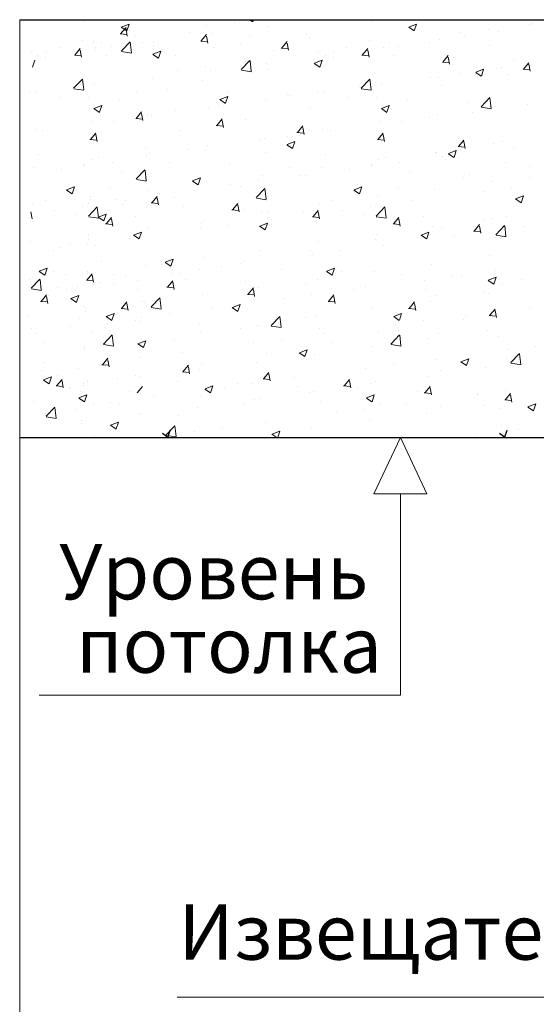
# Model space of a CAD drawing. Units: millimetres. Extents: x -1530 to -438, y -6152 to 838.
# Drawn here: x -703 to -688, y -3315 to -3286 of the extents above; entities that cross this region are included whole.
import ezdxf

# ---------------------------------------------------------------- set-up
doc = ezdxf.new("R2010")
doc.units = ezdxf.units.MM
for name, color, linetype in [('НАДПИСИ', 7, 'Continuous'), ('ТЕКСТ', 7, 'Continuous'), ('Штриховка', 7, 'Continuous')]:
    doc.layers.add(name, color=color, linetype=linetype)
for name, color, linetype, lineweight in [('поэтажка', 252, 'Continuous', 20), ('Размеры', 7, 'Continuous', 25), ('средние', 7, 'Continuous', 35), ('Указатели', 7, 'Continuous', 30)]:
    doc.layers.add(name, color=color, linetype=linetype, lineweight=lineweight)
doc.styles.get("Standard").update_dxf_attribs({"font": 'ARIAL.TTF'})

msp = doc.modelspace()

# ---------------------------------------------------------------- linework, layer by layer
at = {"layer": 'поэтажка', "color": 252, "lineweight": -3}
msp.add_line((-703.419, -3286.371), (-455.858, -3286.371), dxfattribs=at)
at = {"layer": 'поэтажка', "color": 252, "lineweight": 30}
msp.add_line((-703.419, -3298.635), (-455.858, -3298.635), dxfattribs=at)
at = {"layer": 'Размеры', "color": 7, "lineweight": 0}
for p, q in [((-692.249, -3298.635), (-693.027, -3300.286)), ((-691.47, -3300.286), (-692.249, -3298.635)), ((-693.027, -3300.286), (-691.47, -3300.286)), ((-692.249, -3300.286), (-692.249, -3306.199)), ((-692.249, -3306.199), (-702.847, -3306.199))]:
    msp.add_line(p, q, dxfattribs=at)
at = {"layer": 'средние', "lineweight": 0}
msp.add_line((-703.419, -3286.371), (-703.419, -3356.035), dxfattribs=at)
at = {"layer": 'Указатели', "lineweight": 0}
msp.add_line((-671.248, -3315.068), (-698.797, -3315.068), dxfattribs=at)
at = {"layer": 'Штриховка', "color": 252, "lineweight": 0}
for p, q in [((-701.525, -3286.437), (-701.525, -3286.437)), ((-700.459, -3286.789), (-700.3, -3286.599)), ((-700.442, -3286.59), (-700.278, -3286.701)), ((-700.44, -3286.586), (-700.209, -3286.498)), ((-700.276, -3286.698), (-700.209, -3286.499)), ((-697.931, -3286.555), (-697.931, -3286.555)), ((-697.106, -3286.446), (-697.106, -3286.446)), ((-696.677, -3286.371), (-696.58, -3286.437)), ((-696.578, -3286.434), (-696.556, -3286.371)), ((-696.124, -3286.559), (-696.124, -3286.559)), ((-693.09, -3286.437), (-693.09, -3286.437)), ((-692.006, -3286.59), (-691.843, -3286.701)), ((-692.004, -3286.586), (-691.773, -3286.498)), ((-691.841, -3286.698), (-691.774, -3286.499)), ((-688.455, -3286.501), (-688.455, -3286.501)), ((-688.414, -3286.488), (-688.414, -3286.488)), ((-700.472, -3286.79), (-700.275, -3286.807)), ((-700.262, -3286.85), (-700.3, -3286.643)), ((-700.183, -3286.676), (-700.183, -3286.676)), ((-700.013, -3286.829), (-700.013, -3286.829)), ((-698.424, -3286.751), (-698.424, -3286.751)), ((-698.095, -3286.995), (-697.936, -3286.806)), ((-697.898, -3287.056), (-697.936, -3286.85)), ((-697.789, -3286.77), (-697.789, -3286.77)), ((-696.664, -3286.825), (-696.664, -3286.825)), ((-695.012, -3286.767), (-695.012, -3286.767)), ((-694.905, -3286.899), (-694.905, -3286.899)), ((-690.487, -3286.761), (-690.487, -3286.761)), ((-690.377, -3286.831), (-690.377, -3286.831)), ((-689.662, -3286.652), (-689.662, -3286.652)), ((-689.382, -3286.719), (-689.382, -3286.719)), ((-702.253, -3287.199), (-702.253, -3287.199)), ((-701.581, -3286.974), (-701.581, -3286.974)), ((-701.261, -3286.993), (-701.261, -3286.993)), ((-701.248, -3287.045), (-701.248, -3287.045)), ((-701.195, -3287.177), (-701.195, -3287.177)), ((-701.005, -3287.035), (-701.005, -3287.035)), ((-700.735, -3287.161), (-700.735, -3287.161)), ((-700.437, -3287.29), (-700.18, -3287.022)), ((-700.142, -3287.341), (-700.179, -3287.028)), ((-699.821, -3287.048), (-699.821, -3287.048)), ((-699.488, -3287.119), (-699.488, -3287.119)), ((-699.481, -3287.002), (-699.481, -3287.002)), ((-698.108, -3286.997), (-697.911, -3287.014)), ((-697.729, -3287.194), (-697.729, -3287.194)), ((-696.934, -3287.097), (-696.934, -3287.097)), ((-695.744, -3287.204), (-695.547, -3287.221)), ((-695.73, -3287.202), (-695.572, -3287.013)), ((-695.533, -3287.263), (-695.572, -3287.057)), ((-693.817, -3287.199), (-693.817, -3287.199)), ((-693.145, -3286.974), (-693.145, -3286.974)), ((-692.759, -3287.177), (-692.759, -3287.177)), ((-692.569, -3287.035), (-692.569, -3287.035)), ((-692.3, -3287.161), (-692.3, -3287.161)), ((-691.385, -3287.048), (-691.385, -3287.048)), ((-691.095, -3286.966), (-691.095, -3286.966)), ((-689.626, -3287.123), (-689.626, -3287.123)), ((-703.078, -3287.308), (-703.078, -3287.308)), ((-702.887, -3287.409), (-702.887, -3287.409)), ((-702.658, -3287.491), (-702.658, -3287.491)), ((-702.645, -3287.342), (-702.645, -3287.342)), ((-701.815, -3287.411), (-701.618, -3287.428)), ((-701.802, -3287.409), (-701.643, -3287.22)), ((-701.605, -3287.47), (-701.643, -3287.264)), ((-701.193, -3287.249), (-701.193, -3287.249)), ((-700.886, -3287.417), (-700.886, -3287.417)), ((-700.431, -3287.307), (-700.138, -3287.353)), ((-699.513, -3287.389), (-699.349, -3287.5)), ((-699.511, -3287.385), (-699.28, -3287.297)), ((-699.347, -3287.497), (-699.28, -3287.298)), ((-698.856, -3287.427), (-698.856, -3287.427)), ((-695.969, -3287.268), (-695.969, -3287.268)), ((-694.643, -3287.308), (-694.643, -3287.308)), ((-694.452, -3287.409), (-694.452, -3287.409)), ((-694.222, -3287.491), (-694.222, -3287.491)), ((-694.21, -3287.342), (-694.21, -3287.342)), ((-693.379, -3287.411), (-693.182, -3287.428)), ((-693.366, -3287.409), (-693.207, -3287.22)), ((-693.169, -3287.47), (-693.207, -3287.264)), ((-692.45, -3287.417), (-692.45, -3287.417)), ((-691.002, -3287.616), (-690.843, -3287.427)), ((-690.805, -3287.677), (-690.843, -3287.47)), ((-690.69, -3287.491), (-690.69, -3287.491)), ((-703.046, -3287.761), (-702.979, -3287.562)), ((-697.973, -3287.747), (-697.973, -3287.747)), ((-696.919, -3287.835), (-696.663, -3287.568)), ((-696.724, -3287.582), (-696.724, -3287.582)), ((-696.624, -3287.886), (-696.661, -3287.573)), ((-696.164, -3287.656), (-696.164, -3287.656)), ((-694.776, -3287.653), (-694.612, -3287.764)), ((-694.774, -3287.649), (-694.543, -3287.561)), ((-694.61, -3287.761), (-694.543, -3287.562)), ((-691.015, -3287.617), (-690.818, -3287.635)), ((-688.931, -3287.565), (-688.931, -3287.565)), ((-688.638, -3287.823), (-688.479, -3287.633)), ((-688.441, -3287.884), (-688.479, -3287.677)), ((-698.798, -3287.855), (-698.798, -3287.855)), ((-697.829, -3287.867), (-697.829, -3287.867)), ((-696.913, -3287.853), (-696.62, -3287.898)), ((-696.144, -3287.821), (-696.144, -3287.821)), ((-691.354, -3288.061), (-691.354, -3288.061)), ((-691.135, -3288.063), (-691.135, -3288.063)), ((-690.529, -3287.952), (-690.529, -3287.952)), ((-690.039, -3287.917), (-689.875, -3288.028)), ((-690.036, -3287.913), (-689.806, -3287.825)), ((-689.873, -3288.025), (-689.806, -3287.826)), ((-689.423, -3287.816), (-689.423, -3287.816)), ((-689.281, -3287.788), (-689.281, -3287.788)), ((-689.119, -3287.984), (-689.119, -3287.984)), ((-688.651, -3287.824), (-688.454, -3287.841)), ((-701.872, -3288.335), (-701.872, -3288.335)), ((-701.837, -3288.381), (-701.58, -3288.113)), ((-701.542, -3288.432), (-701.579, -3288.119)), ((-701.235, -3288.274), (-701.235, -3288.274)), ((-699.521, -3288.099), (-699.521, -3288.099)), ((-698.067, -3288.151), (-698.067, -3288.151)), ((-693.436, -3288.335), (-693.436, -3288.335)), ((-693.402, -3288.381), (-693.145, -3288.113)), ((-693.107, -3288.432), (-693.143, -3288.119)), ((-692.8, -3288.274), (-692.8, -3288.274)), ((-691.041, -3288.314), (-691.041, -3288.314)), ((-703.12, -3288.5), (-703.12, -3288.5)), ((-702.928, -3288.506), (-702.928, -3288.506)), ((-702.236, -3288.649), (-702.236, -3288.649)), ((-701.831, -3288.398), (-701.538, -3288.444)), ((-701.399, -3288.644), (-701.399, -3288.644)), ((-699.989, -3288.481), (-699.989, -3288.481)), ((-699.08, -3288.426), (-699.08, -3288.426)), ((-697.543, -3288.713), (-697.312, -3288.624)), ((-697.38, -3288.824), (-697.313, -3288.625)), ((-697.32, -3288.501), (-697.32, -3288.501)), ((-695.56, -3288.575), (-695.56, -3288.575)), ((-695.51, -3288.608), (-695.51, -3288.608)), ((-694.685, -3288.5), (-694.685, -3288.5)), ((-694.492, -3288.506), (-694.492, -3288.506)), ((-693.801, -3288.649), (-693.801, -3288.649)), ((-693.396, -3288.398), (-693.102, -3288.444)), ((-692.963, -3288.644), (-692.963, -3288.644)), ((-701.242, -3288.977), (-701.011, -3288.888)), ((-701.078, -3289.088), (-701.011, -3288.889)), ((-700.477, -3288.724), (-700.477, -3288.724)), ((-697.592, -3288.882), (-697.592, -3288.882)), ((-697.546, -3288.717), (-697.382, -3288.827)), ((-696.204, -3288.754), (-696.204, -3288.754)), ((-692.806, -3288.977), (-692.575, -3288.888)), ((-692.643, -3289.088), (-692.576, -3288.889)), ((-692.041, -3288.724), (-692.041, -3288.724)), ((-690.282, -3288.798), (-690.282, -3288.798)), ((-689.884, -3288.926), (-689.627, -3288.659)), ((-689.589, -3288.978), (-689.625, -3288.665)), ((-689.463, -3288.913), (-689.463, -3288.913)), ((-688.522, -3288.872), (-688.522, -3288.872)), ((-701.244, -3288.981), (-701.08, -3289.091)), ((-700.002, -3289.268), (-699.843, -3289.079)), ((-699.805, -3289.329), (-699.843, -3289.122)), ((-699.665, -3289.155), (-699.665, -3289.155)), ((-699.561, -3289.197), (-699.561, -3289.197)), ((-698.84, -3289.047), (-698.84, -3289.047)), ((-697.869, -3288.965), (-697.869, -3288.965)), ((-694.886, -3288.974), (-694.886, -3288.974)), ((-692.808, -3288.981), (-692.645, -3289.091)), ((-691.175, -3289.161), (-691.175, -3289.161)), ((-690.148, -3289.088), (-690.148, -3289.088)), ((-689.878, -3288.944), (-689.584, -3288.99)), ((-701.275, -3289.372), (-701.275, -3289.372)), ((-700.657, -3289.361), (-700.657, -3289.361)), ((-700.015, -3289.269), (-699.818, -3289.287)), ((-699.832, -3289.253), (-699.832, -3289.253)), ((-697.651, -3289.476), (-697.453, -3289.493)), ((-697.637, -3289.475), (-697.478, -3289.285)), ((-697.44, -3289.536), (-697.478, -3289.329)), ((-696.808, -3289.304), (-696.808, -3289.304)), ((-695.273, -3289.682), (-695.114, -3289.492)), ((-692.84, -3289.372), (-692.84, -3289.372)), ((-692.222, -3289.361), (-692.222, -3289.361)), ((-691.396, -3289.253), (-691.396, -3289.253)), ((-702.968, -3289.604), (-702.968, -3289.604)), ((-702.739, -3289.635), (-702.739, -3289.635)), ((-701.344, -3289.888), (-701.186, -3289.699)), ((-701.147, -3289.95), (-701.186, -3289.743)), ((-698.73, -3289.634), (-698.73, -3289.634)), ((-695.552, -3289.8), (-695.552, -3289.8)), ((-695.286, -3289.683), (-695.089, -3289.7)), ((-695.076, -3289.743), (-695.114, -3289.536)), ((-694.532, -3289.604), (-694.532, -3289.604)), ((-694.303, -3289.635), (-694.303, -3289.635)), ((-692.909, -3289.888), (-692.75, -3289.699)), ((-692.712, -3289.95), (-692.75, -3289.743)), ((-701.358, -3289.89), (-701.161, -3289.907)), ((-697.909, -3290.062), (-697.909, -3290.062)), ((-696.377, -3289.908), (-696.377, -3289.908)), ((-696.244, -3289.851), (-696.244, -3289.851)), ((-695.578, -3290.044), (-695.414, -3290.154)), ((-695.576, -3290.04), (-695.345, -3289.951)), ((-695.412, -3290.152), (-695.345, -3289.952)), ((-692.922, -3289.89), (-692.725, -3289.907)), ((-690.545, -3290.095), (-690.386, -3289.906)), ((-690.348, -3290.156), (-690.386, -3289.95)), ((-689.503, -3290.011), (-689.503, -3290.011)), ((-689.255, -3289.951), (-689.255, -3289.951)), ((-702.878, -3290.334), (-702.878, -3290.334)), ((-699.721, -3290.111), (-699.721, -3290.111)), ((-699.707, -3290.347), (-699.707, -3290.347)), ((-699.601, -3290.294), (-699.601, -3290.294)), ((-698.459, -3290.182), (-698.459, -3290.182)), ((-697.962, -3290.185), (-697.962, -3290.185)), ((-696.202, -3290.259), (-696.202, -3290.259)), ((-694.443, -3290.334), (-694.443, -3290.334)), ((-691.215, -3290.258), (-691.215, -3290.258)), ((-691.177, -3290.281), (-691.177, -3290.281)), ((-690.841, -3290.308), (-690.677, -3290.418)), ((-690.838, -3290.304), (-690.608, -3290.215)), ((-690.675, -3290.416), (-690.608, -3290.216)), ((-690.558, -3290.097), (-690.361, -3290.114)), ((-688.933, -3290.114), (-688.933, -3290.114)), ((-701.535, -3290.611), (-701.535, -3290.611)), ((-701.524, -3290.661), (-701.524, -3290.661)), ((-701.315, -3290.469), (-701.315, -3290.469)), ((-701.119, -3290.408), (-701.119, -3290.408)), ((-700.699, -3290.553), (-700.699, -3290.553)), ((-699.026, -3290.553), (-699.026, -3290.553)), ((-697.267, -3290.628), (-697.267, -3290.628)), ((-693.099, -3290.611), (-693.099, -3290.611)), ((-693.089, -3290.661), (-693.089, -3290.661)), ((-692.88, -3290.469), (-692.88, -3290.469)), ((-692.683, -3290.408), (-692.683, -3290.408)), ((-692.264, -3290.553), (-692.264, -3290.553)), ((-691.015, -3290.388), (-691.015, -3290.388)), ((-690.923, -3290.482), (-690.923, -3290.482)), ((-689.164, -3290.557), (-689.164, -3290.557)), ((-703.008, -3290.701), (-703.008, -3290.701)), ((-702.183, -3290.776), (-702.183, -3290.776)), ((-700.424, -3290.851), (-700.424, -3290.851)), ((-700, -3291.046), (-699.743, -3290.778)), ((-699.705, -3291.097), (-699.742, -3290.784)), ((-696.284, -3290.948), (-696.284, -3290.948)), ((-695.507, -3290.702), (-695.507, -3290.702)), ((-695.17, -3290.935), (-695.17, -3290.935)), ((-695.022, -3290.941), (-695.022, -3290.941)), ((-694.572, -3290.701), (-694.572, -3290.701)), ((-693.748, -3290.776), (-693.748, -3290.776)), ((-691.988, -3290.851), (-691.988, -3290.851)), ((-690.228, -3290.925), (-690.228, -3290.925)), ((-688.465, -3290.675), (-688.465, -3290.675)), ((-699.994, -3291.064), (-699.701, -3291.109)), ((-698.348, -3291.107), (-698.184, -3291.217)), ((-698.345, -3291.103), (-698.114, -3291.014)), ((-698.182, -3291.215), (-698.115, -3291.015)), ((-697.949, -3291.159), (-697.949, -3291.159)), ((-697.244, -3291.208), (-697.244, -3291.208)), ((-696.419, -3291.1), (-696.419, -3291.1)), ((-690.387, -3291.005), (-690.387, -3291.005)), ((-689.543, -3291.108), (-689.543, -3291.108)), ((-688.469, -3290.999), (-688.469, -3290.999)), ((-702.046, -3291.371), (-701.882, -3291.481)), ((-702.044, -3291.367), (-701.813, -3291.278)), ((-701.88, -3291.479), (-701.813, -3291.279)), ((-700.745, -3291.335), (-700.745, -3291.335)), ((-699.641, -3291.391), (-699.641, -3291.391)), ((-699.326, -3291.482), (-699.326, -3291.482)), ((-696.944, -3291.271), (-696.944, -3291.271)), ((-696.482, -3291.592), (-696.226, -3291.324)), ((-696.187, -3291.643), (-696.224, -3291.33)), ((-693.611, -3291.371), (-693.447, -3291.481)), ((-693.608, -3291.367), (-693.377, -3291.278)), ((-693.445, -3291.479), (-693.378, -3291.279)), ((-692.309, -3291.335), (-692.309, -3291.335)), ((-691.255, -3291.355), (-691.255, -3291.355)), ((-689.801, -3291.414), (-689.801, -3291.414)), ((-688.975, -3291.306), (-688.975, -3291.306)), ((-703.048, -3291.798), (-703.048, -3291.798)), ((-702.667, -3291.665), (-702.667, -3291.665)), ((-701.399, -3291.755), (-701.399, -3291.755)), ((-701.355, -3291.566), (-701.355, -3291.566)), ((-701.353, -3291.638), (-701.353, -3291.638)), ((-700.574, -3291.647), (-700.574, -3291.647)), ((-700.377, -3291.786), (-700.377, -3291.786)), ((-700.318, -3291.688), (-700.318, -3291.688)), ((-699.557, -3291.749), (-699.36, -3291.766)), ((-699.544, -3291.747), (-699.385, -3291.558)), ((-699.347, -3291.808), (-699.385, -3291.602)), ((-698.866, -3291.601), (-698.866, -3291.601)), ((-697.18, -3291.954), (-697.021, -3291.765)), ((-696.983, -3292.015), (-697.021, -3291.809)), ((-696.476, -3291.609), (-696.183, -3291.655)), ((-694.612, -3291.798), (-694.612, -3291.798)), ((-694.232, -3291.665), (-694.232, -3291.665)), ((-692.92, -3291.566), (-692.92, -3291.566)), ((-691.882, -3291.688), (-691.882, -3291.688)), ((-688.873, -3291.635), (-688.709, -3291.745)), ((-688.871, -3291.631), (-688.64, -3291.542)), ((-688.707, -3291.743), (-688.641, -3291.543)), ((-703.054, -3292.222), (-703.092, -3292.016)), ((-702.391, -3291.961), (-702.391, -3291.961)), ((-701.774, -3292.084), (-701.774, -3292.084)), ((-701.566, -3291.853), (-701.566, -3291.853)), ((-701.4, -3292.137), (-701.143, -3291.87)), ((-701.105, -3292.188), (-701.142, -3291.875)), ((-701.115, -3292.166), (-700.884, -3292.077)), ((-700.951, -3292.278), (-700.884, -3292.079)), ((-700.789, -3291.931), (-700.789, -3291.931)), ((-698.618, -3291.861), (-698.618, -3291.861)), ((-697.193, -3291.956), (-696.996, -3291.973)), ((-696.858, -3291.935), (-696.858, -3291.935)), ((-696.324, -3292.045), (-696.324, -3292.045)), ((-696.154, -3291.995), (-696.154, -3291.995)), ((-695.098, -3292.009), (-695.098, -3292.009)), ((-694.816, -3292.161), (-694.657, -3291.972)), ((-694.619, -3292.222), (-694.657, -3292.016)), ((-693.956, -3291.961), (-693.956, -3291.961)), ((-693.339, -3292.084), (-693.339, -3292.084)), ((-693.131, -3291.853), (-693.131, -3291.853)), ((-692.964, -3292.137), (-692.708, -3291.87)), ((-692.67, -3292.188), (-692.706, -3291.875)), ((-701.394, -3292.155), (-701.101, -3292.2)), ((-701.117, -3292.17), (-700.953, -3292.281)), ((-700.9, -3292.369), (-700.703, -3292.387)), ((-700.887, -3292.368), (-700.728, -3292.179)), ((-700.69, -3292.429), (-700.728, -3292.222)), ((-700.015, -3292.158), (-700.015, -3292.158)), ((-698.076, -3292.325), (-698.076, -3292.325)), ((-697.989, -3292.256), (-697.989, -3292.256)), ((-697.286, -3292.4), (-697.286, -3292.4)), ((-696.378, -3292.43), (-696.147, -3292.341)), ((-696.214, -3292.542), (-696.147, -3292.343)), ((-696.038, -3292.235), (-696.038, -3292.235)), ((-694.829, -3292.162), (-694.632, -3292.18)), ((-692.959, -3292.155), (-692.665, -3292.2)), ((-692.465, -3292.369), (-692.268, -3292.387)), ((-692.451, -3292.368), (-692.293, -3292.179)), ((-692.254, -3292.429), (-692.293, -3292.222)), ((-691.579, -3292.158), (-691.579, -3292.158)), ((-690.087, -3292.575), (-689.928, -3292.385)), ((-689.82, -3292.232), (-689.82, -3292.232)), ((-689.583, -3292.205), (-689.583, -3292.205)), ((-689.128, -3292.158), (-689.128, -3292.158)), ((-701.395, -3292.664), (-701.395, -3292.664)), ((-700.079, -3292.698), (-699.915, -3292.808)), ((-700.076, -3292.694), (-699.845, -3292.605)), ((-699.999, -3292.655), (-699.999, -3292.655)), ((-699.913, -3292.806), (-699.846, -3292.607)), ((-699.682, -3292.489), (-699.682, -3292.489)), ((-698.111, -3292.508), (-698.111, -3292.508)), ((-696.38, -3292.434), (-696.216, -3292.545)), ((-692.96, -3292.664), (-692.96, -3292.664)), ((-691.643, -3292.698), (-691.479, -3292.808)), ((-691.641, -3292.694), (-691.41, -3292.605)), ((-691.477, -3292.806), (-691.41, -3292.607)), ((-691.295, -3292.452), (-691.295, -3292.452)), ((-691.051, -3292.488), (-691.051, -3292.488)), ((-690.1, -3292.576), (-689.903, -3292.593)), ((-689.89, -3292.636), (-689.928, -3292.429)), ((-689.843, -3292.606), (-689.843, -3292.606)), ((-689.447, -3292.683), (-689.19, -3292.415)), ((-689.152, -3292.734), (-689.188, -3292.421)), ((-688.594, -3292.441), (-688.594, -3292.441)), ((-703.088, -3292.896), (-703.088, -3292.896)), ((-701.921, -3292.985), (-701.921, -3292.985)), ((-701.441, -3292.947), (-701.441, -3292.947)), ((-701.409, -3292.818), (-701.409, -3292.818)), ((-701.394, -3292.736), (-701.394, -3292.736)), ((-700.193, -3292.782), (-700.193, -3292.782)), ((-694.652, -3292.896), (-694.652, -3292.896)), ((-692.973, -3292.818), (-692.973, -3292.818)), ((-690.668, -3292.714), (-690.668, -3292.714)), ((-689.441, -3292.701), (-689.147, -3292.746)), ((-702.433, -3293.153), (-702.433, -3293.153)), ((-702.266, -3293.055), (-702.266, -3293.055)), ((-701.185, -3292.988), (-701.185, -3292.988)), ((-696.364, -3293.143), (-696.364, -3293.143)), ((-694.895, -3293.148), (-694.895, -3293.148)), ((-694.823, -3293.261), (-694.823, -3293.261)), ((-693.998, -3293.153), (-693.998, -3293.153)), ((-692.749, -3292.988), (-692.749, -3292.988)), ((-701.019, -3293.471), (-701.019, -3293.471)), ((-699.26, -3293.545), (-699.26, -3293.545)), ((-699.15, -3293.497), (-698.986, -3293.608)), ((-699.147, -3293.493), (-698.916, -3293.405)), ((-698.984, -3293.605), (-698.917, -3293.406)), ((-698.029, -3293.354), (-698.029, -3293.354)), ((-696.905, -3293.535), (-696.905, -3293.535)), ((-696.818, -3293.478), (-696.818, -3293.478)), ((-691.335, -3293.55), (-691.335, -3293.55)), ((-689.623, -3293.303), (-689.623, -3293.303)), ((-702.848, -3293.761), (-702.684, -3293.872)), ((-702.846, -3293.757), (-702.615, -3293.669)), ((-702.682, -3293.869), (-702.615, -3293.67)), ((-702.416, -3293.768), (-702.416, -3293.768)), ((-702.084, -3293.839), (-702.084, -3293.839)), ((-701.451, -3294.02), (-701.292, -3293.831)), ((-701.436, -3293.761), (-701.436, -3293.761)), ((-701.434, -3293.833), (-701.434, -3293.833)), ((-700.657, -3293.842), (-700.657, -3293.842)), ((-699.722, -3293.586), (-699.722, -3293.586)), ((-698.978, -3293.808), (-698.978, -3293.808)), ((-698.74, -3293.808), (-698.74, -3293.808)), ((-698.153, -3293.7), (-698.153, -3293.7)), ((-697.5, -3293.619), (-697.5, -3293.619)), ((-695.74, -3293.694), (-695.74, -3293.694)), ((-694.413, -3293.761), (-694.249, -3293.872)), ((-694.41, -3293.757), (-694.179, -3293.669)), ((-694.247, -3293.869), (-694.18, -3293.67)), ((-693.981, -3293.768), (-693.981, -3293.768)), ((-693, -3293.761), (-693, -3293.761)), ((-692.221, -3293.842), (-692.221, -3293.842)), ((-689.461, -3293.741), (-689.461, -3293.741)), ((-703.128, -3293.993), (-703.128, -3293.993)), ((-703.081, -3294.257), (-702.824, -3293.989)), ((-702.786, -3294.308), (-702.823, -3293.995)), ((-701.464, -3294.021), (-701.267, -3294.039)), ((-701.254, -3294.081), (-701.292, -3293.874)), ((-701.06, -3294.082), (-701.06, -3294.082)), ((-700.662, -3294.138), (-700.662, -3294.138)), ((-700.324, -3293.913), (-700.324, -3293.913)), ((-699.97, -3294.014), (-699.97, -3294.014)), ((-699.087, -3294.227), (-698.928, -3294.037)), ((-698.89, -3294.288), (-698.928, -3294.081)), ((-698.564, -3293.988), (-698.564, -3293.988)), ((-696.805, -3294.062), (-696.805, -3294.062)), ((-695.045, -3294.136), (-695.045, -3294.136)), ((-694.692, -3293.993), (-694.692, -3293.993)), ((-691.535, -3294.014), (-691.535, -3294.014)), ((-690.71, -3293.906), (-690.71, -3293.906)), ((-690.462, -3293.917), (-690.462, -3293.917)), ((-689.675, -3294.025), (-689.511, -3294.136)), ((-689.673, -3294.021), (-689.442, -3293.933)), ((-689.51, -3294.133), (-689.443, -3293.934)), ((-689.264, -3294.125), (-689.264, -3294.125)), ((-688.702, -3293.991), (-688.702, -3293.991)), ((-703.075, -3294.275), (-702.782, -3294.32)), ((-702.308, -3294.247), (-702.308, -3294.247)), ((-702.052, -3294.288), (-702.052, -3294.288)), ((-701.721, -3294.211), (-701.721, -3294.211)), ((-699.962, -3294.285), (-699.962, -3294.285)), ((-699.1, -3294.228), (-698.903, -3294.245)), ((-696.723, -3294.434), (-696.564, -3294.244)), ((-696.526, -3294.495), (-696.564, -3294.288)), ((-696.404, -3294.24), (-696.404, -3294.24)), ((-693.617, -3294.288), (-693.617, -3294.288)), ((-693.286, -3294.211), (-693.286, -3294.211)), ((-691.526, -3294.285), (-691.526, -3294.285)), ((-689.767, -3294.359), (-689.767, -3294.359)), ((-689.663, -3294.4), (-689.663, -3294.4)), ((-702.807, -3294.642), (-702.61, -3294.659)), ((-702.794, -3294.64), (-702.635, -3294.451)), ((-702.597, -3294.702), (-702.635, -3294.495)), ((-702.584, -3294.468), (-702.584, -3294.468)), ((-701.919, -3294.56), (-701.755, -3294.671)), ((-701.917, -3294.556), (-701.686, -3294.468)), ((-701.753, -3294.668), (-701.686, -3294.469)), ((-700.43, -3294.847), (-700.271, -3294.658)), ((-700.233, -3294.908), (-700.271, -3294.702)), ((-699.811, -3294.647), (-699.811, -3294.647)), ((-699.762, -3294.683), (-699.762, -3294.683)), ((-699.563, -3294.803), (-699.306, -3294.535)), ((-699.268, -3294.854), (-699.305, -3294.541)), ((-698.069, -3294.451), (-698.069, -3294.451)), ((-696.736, -3294.435), (-696.539, -3294.452)), ((-695.69, -3294.561), (-695.69, -3294.561)), ((-694.865, -3294.453), (-694.865, -3294.453)), ((-694.372, -3294.642), (-694.175, -3294.659)), ((-694.358, -3294.64), (-694.199, -3294.451)), ((-694.161, -3294.702), (-694.2, -3294.495)), ((-691.994, -3294.847), (-691.835, -3294.658)), ((-691.797, -3294.908), (-691.835, -3294.702)), ((-691.375, -3294.647), (-691.375, -3294.647)), ((-691.187, -3294.455), (-691.187, -3294.455)), ((-701.545, -3294.785), (-701.545, -3294.785)), ((-701.476, -3294.858), (-701.476, -3294.858)), ((-701.474, -3294.93), (-701.474, -3294.93)), ((-700.878, -3295.084), (-700.647, -3294.996)), ((-700.715, -3295.196), (-700.648, -3294.997)), ((-700.443, -3294.849), (-700.246, -3294.866)), ((-699.557, -3294.82), (-699.264, -3294.866)), ((-699.02, -3295), (-699.02, -3295)), ((-697.772, -3294.836), (-697.772, -3294.836)), ((-697.182, -3294.824), (-697.018, -3294.935)), ((-697.18, -3294.82), (-696.949, -3294.732)), ((-697.016, -3294.932), (-696.949, -3294.733)), ((-693.109, -3294.785), (-693.109, -3294.785)), ((-693.04, -3294.858), (-693.04, -3294.858)), ((-692.443, -3295.084), (-692.212, -3294.996)), ((-692.279, -3295.196), (-692.212, -3294.997)), ((-692.007, -3294.849), (-691.81, -3294.866)), ((-689.63, -3295.054), (-689.471, -3294.865)), ((-689.433, -3295.115), (-689.471, -3294.909)), ((-688.475, -3294.849), (-688.475, -3294.849)), ((-703.168, -3295.09), (-703.168, -3295.09)), ((-701.675, -3295.146), (-701.675, -3295.146)), ((-700.881, -3295.088), (-700.717, -3295.199)), ((-700.012, -3295.206), (-700.012, -3295.206)), ((-699.915, -3295.22), (-699.915, -3295.22)), ((-699.845, -3295.108), (-699.845, -3295.108)), ((-698.156, -3295.295), (-698.156, -3295.295)), ((-696.045, -3295.348), (-695.789, -3295.081)), ((-695.75, -3295.399), (-695.787, -3295.086)), ((-695.031, -3295.115), (-695.031, -3295.115)), ((-694.732, -3295.09), (-694.732, -3295.09)), ((-692.445, -3295.088), (-692.281, -3295.199)), ((-691.577, -3295.206), (-691.577, -3295.206)), ((-690.397, -3295.179), (-690.397, -3295.179)), ((-690.328, -3295.041), (-690.328, -3295.041)), ((-689.643, -3295.056), (-689.446, -3295.073)), ((-703.072, -3295.443), (-703.072, -3295.443)), ((-702.919, -3295.589), (-702.919, -3295.589)), ((-701.927, -3295.383), (-701.927, -3295.383)), ((-701.313, -3295.518), (-701.313, -3295.518)), ((-700.838, -3295.314), (-700.838, -3295.314)), ((-700.755, -3295.509), (-700.755, -3295.509)), ((-698.109, -3295.548), (-698.109, -3295.548)), ((-696.954, -3295.445), (-696.954, -3295.445)), ((-696.444, -3295.337), (-696.444, -3295.337)), ((-696.396, -3295.369), (-696.396, -3295.369)), ((-696.039, -3295.366), (-695.746, -3295.411)), ((-694.637, -3295.443), (-694.637, -3295.443)), ((-694.484, -3295.589), (-694.484, -3295.589)), ((-692.877, -3295.518), (-692.877, -3295.518)), ((-692.402, -3295.314), (-692.402, -3295.314)), ((-692.319, -3295.509), (-692.319, -3295.509)), ((-689.703, -3295.497), (-689.703, -3295.497)), ((-702.677, -3295.839), (-702.677, -3295.839)), ((-700.963, -3295.894), (-700.706, -3295.626)), ((-700.668, -3295.945), (-700.705, -3295.632)), ((-699.949, -3295.883), (-699.718, -3295.795)), ((-699.851, -3295.744), (-699.851, -3295.744)), ((-699.802, -3295.78), (-699.802, -3295.78)), ((-699.786, -3295.995), (-699.719, -3295.796)), ((-698.876, -3295.775), (-698.876, -3295.775)), ((-696.557, -3295.862), (-696.557, -3295.862)), ((-695.732, -3295.753), (-695.732, -3295.753)), ((-694.241, -3295.839), (-694.241, -3295.839)), ((-692.527, -3295.894), (-692.271, -3295.626)), ((-692.233, -3295.945), (-692.269, -3295.632)), ((-691.415, -3295.744), (-691.415, -3295.744)), ((-691.117, -3295.592), (-691.117, -3295.592)), ((-689.358, -3295.666), (-689.358, -3295.666)), ((-701.516, -3295.955), (-701.516, -3295.955)), ((-701.514, -3296.028), (-701.514, -3296.028)), ((-700.957, -3295.911), (-700.664, -3295.957)), ((-700.798, -3296.105), (-700.798, -3296.105)), ((-699.952, -3295.887), (-699.788, -3295.998)), ((-698.639, -3296.136), (-698.639, -3296.136)), ((-695.215, -3296.151), (-695.051, -3296.262)), ((-695.212, -3296.147), (-694.981, -3296.059)), ((-695.049, -3296.259), (-694.982, -3296.06)), ((-693.08, -3295.955), (-693.08, -3295.955)), ((-692.522, -3295.911), (-692.228, -3295.957)), ((-689.114, -3296.067), (-689.114, -3296.067)), ((-688.289, -3295.959), (-688.289, -3295.959)), ((-702.721, -3296.435), (-702.721, -3296.435)), ((-700.994, -3296.499), (-700.835, -3296.31)), ((-700.797, -3296.56), (-700.835, -3296.354)), ((-700.713, -3296.409), (-700.713, -3296.409)), ((-699.887, -3296.3), (-699.887, -3296.3)), ((-696.485, -3296.435), (-696.485, -3296.435)), ((-696.164, -3296.169), (-696.164, -3296.169)), ((-694.772, -3296.187), (-694.772, -3296.187)), ((-691.196, -3296.342), (-691.196, -3296.342)), ((-690.477, -3296.415), (-690.313, -3296.526)), ((-690.475, -3296.411), (-690.244, -3296.323)), ((-690.312, -3296.523), (-690.245, -3296.324)), ((-689.138, -3296.332), (-689.138, -3296.332)), ((-689.01, -3296.439), (-688.753, -3296.172)), ((-688.715, -3296.491), (-688.751, -3296.178)), ((-702.794, -3296.683), (-702.794, -3296.683)), ((-701.705, -3296.615), (-701.705, -3296.615)), ((-701.007, -3296.501), (-700.81, -3296.518)), ((-700.88, -3296.506), (-700.88, -3296.506)), ((-698.643, -3296.708), (-698.446, -3296.725)), ((-698.629, -3296.706), (-698.471, -3296.517)), ((-698.433, -3296.767), (-698.471, -3296.561)), ((-698.149, -3296.646), (-698.149, -3296.646)), ((-698.086, -3296.499), (-698.086, -3296.499)), ((-696.265, -3296.913), (-696.106, -3296.724)), ((-693.269, -3296.615), (-693.269, -3296.615)), ((-692.444, -3296.506), (-692.444, -3296.506)), ((-691.06, -3296.662), (-691.06, -3296.662)), ((-689.743, -3296.595), (-689.743, -3296.595)), ((-689.004, -3296.457), (-688.71, -3296.503)), ((-702.721, -3296.95), (-702.557, -3297.061)), ((-702.719, -3296.947), (-702.488, -3296.858)), ((-702.555, -3297.058), (-702.488, -3296.859)), ((-702.337, -3297.12), (-702.178, -3296.93)), ((-702.317, -3296.83), (-702.317, -3296.83)), ((-702.14, -3297.181), (-702.178, -3296.974)), ((-701.418, -3296.992), (-701.418, -3296.992)), ((-700.557, -3296.905), (-700.557, -3296.905)), ((-700.008, -3296.829), (-700.008, -3296.829)), ((-699.891, -3296.842), (-699.891, -3296.842)), ((-699.842, -3296.878), (-699.842, -3296.878)), ((-698.798, -3296.979), (-698.798, -3296.979)), ((-696.278, -3296.914), (-696.081, -3296.932)), ((-696.068, -3296.974), (-696.106, -3296.767)), ((-695.351, -3296.889), (-695.351, -3296.889)), ((-693.901, -3297.12), (-693.742, -3296.93)), ((-693.704, -3297.181), (-693.742, -3296.974)), ((-692.983, -3296.992), (-692.983, -3296.992)), ((-691.455, -3296.842), (-691.455, -3296.842)), ((-702.35, -3297.121), (-702.153, -3297.138)), ((-701.954, -3297.202), (-701.954, -3297.202)), ((-701.931, -3297.159), (-701.931, -3297.159)), ((-701.622, -3297.273), (-701.622, -3297.273)), ((-701.556, -3297.053), (-701.556, -3297.053)), ((-701.554, -3297.125), (-701.554, -3297.125)), ((-700.195, -3297.276), (-700.195, -3297.276)), ((-699.972, -3297.327), (-699.813, -3297.137)), ((-697.984, -3297.214), (-697.82, -3297.325)), ((-697.982, -3297.211), (-697.751, -3297.122)), ((-697.818, -3297.322), (-697.751, -3297.123)), ((-697.424, -3297.162), (-697.424, -3297.162)), ((-697.038, -3297.053), (-697.038, -3297.053)), ((-696.599, -3297.053), (-696.599, -3297.053)), ((-695.278, -3297.128), (-695.278, -3297.128)), ((-694.905, -3297.322), (-694.905, -3297.322)), ((-694.813, -3297.285), (-694.813, -3297.285)), ((-693.914, -3297.121), (-693.717, -3297.138)), ((-693.519, -3297.202), (-693.519, -3297.202)), ((-693.12, -3297.053), (-693.12, -3297.053)), ((-691.759, -3297.276), (-691.759, -3297.276)), ((-691.537, -3297.327), (-691.378, -3297.137)), ((-691.34, -3297.388), (-691.378, -3297.181)), ((-689.156, -3297.259), (-689.156, -3297.259)), ((-703.019, -3297.571), (-703.019, -3297.571)), ((-701.683, -3297.478), (-701.519, -3297.589)), ((-701.68, -3297.474), (-701.449, -3297.386)), ((-701.517, -3297.586), (-701.45, -3297.387)), ((-700.755, -3297.6), (-700.755, -3297.6)), ((-699.862, -3297.347), (-699.862, -3297.347)), ((-699.506, -3297.436), (-699.506, -3297.436)), ((-698.103, -3297.422), (-698.103, -3297.422)), ((-696.525, -3297.532), (-696.525, -3297.532)), ((-696.343, -3297.496), (-696.343, -3297.496)), ((-694.583, -3297.571), (-694.583, -3297.571)), ((-693.247, -3297.478), (-693.083, -3297.589)), ((-693.245, -3297.474), (-693.014, -3297.386)), ((-693.081, -3297.586), (-693.014, -3297.387)), ((-691.55, -3297.328), (-691.353, -3297.345)), ((-690, -3297.351), (-690, -3297.351)), ((-689.981, -3297.368), (-689.981, -3297.368)), ((-689.186, -3297.535), (-688.989, -3297.552)), ((-689.172, -3297.534), (-689.014, -3297.344)), ((-688.976, -3297.595), (-689.014, -3297.388)), ((-702.644, -3298.013), (-702.387, -3297.746)), ((-702.349, -3298.065), (-702.386, -3297.752)), ((-701.747, -3297.806), (-701.747, -3297.806)), ((-701.58, -3297.709), (-701.58, -3297.709)), ((-701.259, -3297.645), (-701.259, -3297.645)), ((-700.498, -3297.642), (-700.498, -3297.642)), ((-698.19, -3297.743), (-698.19, -3297.743)), ((-696.827, -3297.652), (-696.827, -3297.652)), ((-693.311, -3297.806), (-693.311, -3297.806)), ((-692.824, -3297.645), (-692.824, -3297.645)), ((-692.063, -3297.642), (-692.063, -3297.642)), ((-691.064, -3297.719), (-691.064, -3297.719)), ((-689.783, -3297.692), (-689.783, -3297.692)), ((-689.305, -3297.794), (-689.305, -3297.794)), ((-688.51, -3297.742), (-688.346, -3297.853)), ((-688.507, -3297.738), (-688.277, -3297.65)), ((-688.344, -3297.85), (-688.277, -3297.651)), ((-702.638, -3298.031), (-702.345, -3298.077)), ((-702.572, -3297.915), (-702.572, -3297.915)), ((-701.596, -3298.15), (-701.596, -3298.15)), ((-700.751, -3298.274), (-700.52, -3298.185)), ((-700.588, -3298.385), (-700.521, -3298.186)), ((-699.931, -3297.939), (-699.931, -3297.939)), ((-699.882, -3297.975), (-699.882, -3297.975)), ((-698.75, -3297.982), (-698.75, -3297.982)), ((-696.218, -3298.189), (-696.218, -3298.189)), ((-694.136, -3297.915), (-694.136, -3297.915)), ((-693.16, -3298.15), (-693.16, -3298.15)), ((-691.495, -3297.939), (-691.495, -3297.939)), ((-701.594, -3298.222), (-701.594, -3298.222)), ((-700.754, -3298.278), (-700.59, -3298.388)), ((-700.672, -3298.312), (-700.672, -3298.312)), ((-699.126, -3298.559), (-698.869, -3298.291)), ((-698.831, -3298.61), (-698.868, -3298.297)), ((-698.292, -3298.462), (-698.292, -3298.462)), ((-697.466, -3298.353), (-697.466, -3298.353)), ((-696.014, -3298.538), (-695.783, -3298.449)), ((-695.846, -3298.635), (-695.784, -3298.45)), ((-694.853, -3298.382), (-694.853, -3298.382)), ((-689.274, -3298.299), (-689.274, -3298.299)), ((-688.775, -3298.395), (-688.775, -3298.395)), ((-701.213, -3298.58), (-701.213, -3298.58)), ((-699.12, -3298.577), (-698.827, -3298.622)), ((-696.565, -3298.629), (-696.565, -3298.629)), ((-696.017, -3298.542), (-695.879, -3298.635)), ((-691.196, -3298.629), (-691.196, -3298.629)), ((-690.023, -3298.559), (-690.023, -3298.559))]:
    msp.add_line(p, q, dxfattribs=at)
at = {"layer": 'Штриховка', "color": 252, "lineweight": 30}
for p, q in [((-699.067, -3298.621), (-699.001, -3298.422)), ((-689.18, -3298.621), (-689.113, -3298.422)), ((-699.234, -3298.513), (-699.07, -3298.624)), ((-696.707, -3298.625), (-696.707, -3298.625)), ((-689.346, -3298.513), (-689.182, -3298.624))]:
    msp.add_line(p, q, dxfattribs=at)

# ---------------------------------------------------------------- texts
at = {"layer": 'НАДПИСИ'}
for s, p in [('Уровень ', (-702.263, -3303.388)), (' потолка', (-702.263, -3305.544))]:
    msp.add_text(s, height=1.6222, dxfattribs=at).set_placement(p)
at = {"layer": 'ТЕКСТ', "lineweight": -3}
msp.add_text('Извещатель пожарный ', height=1.622, dxfattribs=at).set_placement((-698.763, -3313.967))

doc.saveas('drawing.dxf')
